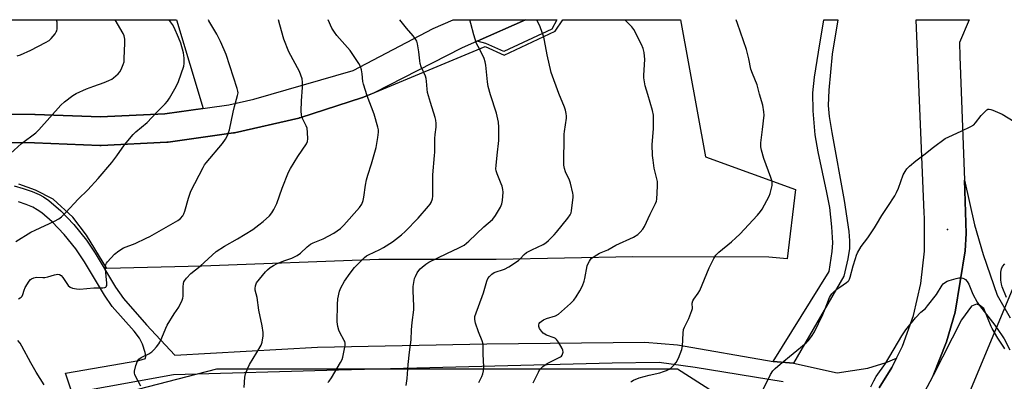
# Model space of a CAD drawing. Units: inches. Extents: x 1297764 to 1303764, y 537448 to 541449.
# Drawn here: x 1300499 to 1300913, y 541296 to 541449 of the extents above; entities that cross this region are included whole.
import ezdxf

# ---------------------------------------------------------------- set-up
doc = ezdxf.new("R2010")
doc.units = ezdxf.units.IN
doc.header["$MEASUREMENT"] = 0
for name, color, linetype in [('ELEV-Spot Elevation', 7, 'Continuous'), ('NTRL-Pasture Land', 2, 'Continuous'), ('NTRL-Trees', 3, 'Continuous'), ('TRANS-Driveway', 251, 'Continuous'), ('TRANS-Non Street Sidewalk', 7, 'Continuous'), ('TRANS-Road', 130, 'Continuous'), ('TRANS-Street Sidewalk', 7, 'Continuous'), ('Undefined', 1, 'Continuous')]:
    doc.layers.add(name, color=color, linetype=linetype)

msp = doc.modelspace()

# ---------------------------------------------------------------- linework, layer by layer
at = {"layer": 'ELEV-Spot Elevation'}
msp.add_point((1300889.31, 541360.34, 499.35), dxfattribs=at)
at = {"layer": 'NTRL-Pasture Land'}
msp.add_lwpolyline([(1300389.4, 541397.56), (1300505.41, 541396.77), (1300532.96, 541395.71), (1300533.19, 541395.7), (1300533.49, 541395.71), (1300561.12, 541397.08), (1300561.22, 541397.09), (1300561.61, 541397.13), (1300561.65, 541397.13), (1300589.06, 541400.93), (1300589.4, 541400.99), (1300589.57, 541401.02), (1300616.54, 541407.21), (1300616.75, 541407.26), (1300617.05, 541407.35), (1300643.37, 541415.89), (1300643.44, 541415.91), (1300643.81, 541416.05), (1300643.83, 541416.06), (1300694.9, 541437.37), (1300702.88, 541433.66), (1300724.39, 541443.82), (1300727.55, 541448.56), (1300777.1, 541448.55), (1300787.64, 541390.83), (1300825.45, 541377.19), (1300821.93, 541347.97), (1300814.21, 541348.71), (1300757.02, 541348.85), (1300699.63, 541347.67), (1300650.2, 541347.74), (1300575.76, 541344.86), (1300535.86, 541343.89), (1300527.29, 541357.88), (1300521.55, 541365.55), (1300513.27, 541373.1), (1300505.86, 541376.92), (1300498.92, 541379.44)], dxfattribs=at)
msp.add_polyline3d([(1300565.21, 541448.57, 0), (1300576.38, 541411.29, 0), (1300560.27, 541409.06, 0), (1300533.16, 541407.71, 0), (1300505.78, 541408.76, 0), (1300505.59, 541408.77, 0), (1300389.51, 541409.56, 0), (1300273.45, 541411.38, 0), (1300273.35, 541411.38, 0), (1300273.19, 541411.38, 0), (1300223.24, 541409.99, 0), (1300173.35, 541409.82, 0), (1300123.51, 541410.85, 0), (1300100.48, 541412.23, 0), (1300077.7, 541415.18, 0), (1300055.17, 541419.7, 0), (1300030.09, 541431.71, 0), (1300024.68, 541439.22, 0), (1300017.23, 541444.58, 0), (1300006.46, 541447.18, 0), (1299997.95, 541445.07, 0), (1299985.08, 541448.63, 0)], close=True, dxfattribs=at)
at = {"layer": 'NTRL-Trees'}
msp.add_lwpolyline([(1300623.73, 541074.91), (1300563.99, 541032.93), (1300557.7, 541033.29), (1300510.33, 541064.86), (1300475.88, 541099.32), (1300461.53, 541132.33), (1300478.75, 541172.52), (1300513.2, 541205.54), (1300527.56, 541260.08), (1300527.56, 541285.92), (1300549.09, 541293.1), (1300582.1, 541301.71), (1300636.65, 541301.71), (1300676.84, 541301.71), (1300728.51, 541301.71), (1300775.88, 541301.71), (1300795.98, 541288.79), (1300807.46, 541273), (1300798.85, 541244.29), (1300762.97, 541194.05), (1300708.42, 541122.28), (1300666.79, 541096.44)], close=True, dxfattribs=at)
msp.add_polyline3d([(1300256, 540626.19, 0), (1300255, 540663.31, 0), (1300258, 540686.37, 0), (1300266, 540719.5, 0), (1300287.13, 540755.63, 0), (1300321.25, 540786.75, 0), (1300326.25, 540785.75, 0), (1300331.25, 540792.75, 0), (1300351.25, 540801, 0), (1300385.5, 540821.87, 0), (1300413.5, 540831.94, 0), (1300501.88, 540888.12, 0), (1300545, 540925.25, 0), (1300574.13, 540955.38, 0), (1300590.25, 540967.37, 0), (1300612.25, 540975.44, 0), (1300719.62, 541063.75, 0), (1300747.12, 541095.06, 0), (1300753.67, 541100.8, 0), (1300792.37, 541150.74, 0), (1300895.25, 541283.5, 0), (1300917.37, 541336.69, 0)], dxfattribs=at)
at = {"layer": 'TRANS-Driveway'}
msp.add_lwpolyline([(1300691.65, 541439.59), (1300711.92, 541448.56), (1300725.11, 541448.56), (1300723.03, 541444.67), (1300702.76, 541435.21), (1300695.29, 541438.65)], close=True, dxfattribs=at)
at = {"layer": 'TRANS-Non Street Sidewalk'}
for points in [[(1300496.86, 541378.66), (1300500.72, 541377.6), (1300504.51, 541376.31), (1300507.44, 541375.05), (1300509.27, 541374.02), (1300511.51, 541372.46), (1300516.5, 541368.12), (1300521.94, 541362.42), (1300527.37, 541355.87), (1300531.02, 541350.41), (1300539.54, 541335.97), (1300542.8, 541331.23), (1300552.51, 541320.19), (1300564.46, 541307.4), (1300624.38, 541310.78), (1300695.7, 541312.13), (1300762.04, 541312.84), (1300775.83, 541311.77), (1300816.04, 541304.8), (1300824.64, 541304.01), (1300842.93, 541299.97), (1300855.8, 541301.87), (1300863.53, 541304.25), (1300867.91, 541306.12), (1300865.92, 541302.25), (1300860.56, 541293.7)], [(1300820.26, 541296.14), (1300783.22, 541302.24), (1300768.1, 541304.29), (1300748.41, 541304.1), (1300633.27, 541301.05), (1300563.86, 541299.07), (1300521.24, 541291.36), (1300518.41, 541299.82), (1300549.35, 541305.16), (1300552.11, 541306.05), (1300552.2, 541306.95), (1300551.98, 541308.53), (1300550.89, 541312.05), (1300549.53, 541314.54), (1300547.4, 541317.44), (1300538.1, 541327.87), (1300534.83, 541332.6), (1300526.53, 541346.73), (1300522.86, 541352.21), (1300517.93, 541358.16), (1300512.8, 541363.53), (1300508.47, 541367.29), (1300506.54, 541368.65), (1300504.7, 541369.69), (1300501.99, 541370.84), (1300498.77, 541371.93)]]:
    msp.add_lwpolyline(points, dxfattribs=at)
at = {"layer": 'TRANS-Road'}
msp.add_lwpolyline([(1300389.51, 541409.56), (1300505.59, 541408.77), (1300505.78, 541408.76), (1300533.16, 541407.71), (1300560.27, 541409.06), (1300587.15, 541412.78), (1300597.73, 541415.21), (1300639.43, 541427.22), (1300673.04, 541444.95), (1300681.56, 541448.56), (1300711.92, 541448.56), (1300691.65, 541439.59), (1300685.02, 541436.65), (1300648.25, 541417.9), (1300643.82, 541416.05), (1300643.44, 541415.91), (1300643.37, 541415.89), (1300617.05, 541407.35), (1300616.75, 541407.26), (1300616.54, 541407.21), (1300589.57, 541401.02), (1300589.4, 541400.99), (1300589.06, 541400.93), (1300561.65, 541397.13), (1300561.61, 541397.13), (1300561.22, 541397.09), (1300561.12, 541397.08), (1300533.49, 541395.71), (1300533.19, 541395.7), (1300532.96, 541395.71), (1300505.41, 541396.77), (1300389.4, 541397.56)], dxfattribs=at)
for points in [[(1300860.56, 541293.7, 0), (1300865.92, 541302.25, 0), (1300867.91, 541306.12, 0), (1300870.49, 541311.16, 0), (1300875.09, 541324.13, 0), (1300878.18, 541337.55, 0), (1300879.72, 541351.24, 0), (1300879.69, 541365.01, 0), (1300879.52, 541367.35, 0), (1300876.17, 541448.54, 0), (1300898.5, 541448.54, 0), (1300894.37, 541439, 0), (1300894.53, 541433.12, 0), (1300896.45, 541381.01, 0), (1300897.27, 541358.66, 0), (1300896.75, 541351.37, 0), (1300892.62, 541325.56, 0), (1300888.96, 541312.96, 0), (1300883.3, 541298.9, 0), (1300883.15, 541298.55, 0), (1300875.92, 541284.8, 0)], [(1300913.51, 541310.13, 0), (1300913.09, 541310.71, 0), (1300910.52, 541314.6, 0), (1300908.2, 541318.64, 0), (1300907.73, 541319.54, 0), (1300904.59, 541326.98, 0), (1300902.86, 541328.46, 0), (1300901.49, 541328.87, 0), (1300899.44, 541328.01, 0), (1300895.19, 541322.31, 0), (1300883.3, 541298.9, 0), (1300888.96, 541312.96, 0), (1300892.62, 541325.56, 0), (1300896.75, 541351.37, 0), (1300897.27, 541358.66, 0), (1300896.45, 541381.01, 0), (1300900.77, 541362.27, 0), (1300904.35, 541349.79, 0), (1300910.21, 541332.67, 0), (1300915.69, 541323.05, 0)]]:
    msp.add_polyline3d(points, dxfattribs=at)
at = {"layer": 'TRANS-Street Sidewalk'}
msp.add_lwpolyline([(1300824.64, 541304.01), (1300816.04, 541304.8), (1300839.54, 541342.56), (1300840.84, 541351.03), (1300841.15, 541354.7), (1300840.77, 541361.43), (1300839.84, 541369.55), (1300838.65, 541375.92), (1300834.91, 541393.03), (1300833.72, 541400.15), (1300832.82, 541410.28), (1300832.7, 541417.89), (1300833.42, 541424.47), (1300835.15, 541434.98), (1300837.32, 541448.55), (1300843.24, 541448.55), (1300840.92, 541434.06), (1300839.47, 541418.99), (1300839.25, 541412.52), (1300839.67, 541407.84), (1300840.67, 541401.12), (1300845.95, 541372.46), (1300847.9, 541359.47), (1300848.2, 541355.49), (1300848.14, 541352.36), (1300847.43, 541347.93), (1300845.78, 541340.68)], close=True, dxfattribs=at)
at = {"layer": 'Undefined'}
for points, elevation in [([(1300495.32, 541392.3), (1300499.94, 541396.47), (1300506.05, 541401.04), (1300507.25, 541402.25), (1300516.57, 541412.7), (1300518.08, 541414.04), (1300521.51, 541416.7), (1300523.01, 541417.57), (1300527.25, 541419.52), (1300530.45, 541420.7), (1300534.79, 541422.17), (1300536.66, 541422.98), (1300537.96, 541423.65), (1300538.68, 541424.13), (1300540.58, 541425.86), (1300541.29, 541426.74), (1300541.84, 541427.72), (1300542.78, 541429.77), (1300543.09, 541430.85), (1300543.21, 541432.29), (1300543.4, 541438.74), (1300543.36, 541440.47), (1300543.1, 541441.78), (1300542.66, 541442.81), (1300539.31, 541448.58)], 478), ([(1300497.55, 541355.31), (1300503.89, 541359.15), (1300505.71, 541360.06), (1300513.85, 541363.75), (1300515.67, 541364.78), (1300516.82, 541365.65), (1300518.68, 541367.44), (1300523.84, 541373.09), (1300527.84, 541377.04), (1300532.17, 541381.78), (1300537.91, 541388.51), (1300540.05, 541391.33), (1300543.33, 541395.98), (1300546.87, 541400.26), (1300548.05, 541401.39), (1300552.88, 541405.33), (1300556.71, 541409.55), (1300560.44, 541413.26), (1300561.4, 541414.33), (1300562.2, 541415.57), (1300565, 541420.53), (1300566.05, 541422.66), (1300568.18, 541429.06), (1300568.35, 541430.18), (1300568.32, 541432.41), (1300568.23, 541433.53), (1300568.03, 541434.64), (1300566.92, 541438.75), (1300566.03, 541441.07), (1300564.13, 541445.28), (1300563.47, 541446.55), (1300562.69, 541447.76), (1300562.03, 541448.58)], 480), ([(1300498.19, 541433.36), (1300499.57, 541433.83), (1300503.95, 541435.83), (1300510.01, 541438.99), (1300511.54, 541439.89), (1300512.41, 541440.67), (1300514.11, 541442.73), (1300514.57, 541443.47), (1300514.78, 541443.98), (1300514.94, 541444.77), (1300515.03, 541445.87), (1300515.03, 541446.7), (1300514.92, 541447.55), (1300514.64, 541448.58)], 476), ([(1300498.67, 541331.16), (1300499.42, 541331.56), (1300499.87, 541331.88), (1300500.25, 541332.26), (1300500.56, 541332.89), (1300501.09, 541334.79), (1300501.58, 541335.84), (1300503.19, 541338.59), (1300503.72, 541339.24), (1300504.14, 541339.56), (1300505.16, 541339.97), (1300506.26, 541340.18), (1300509.01, 541340.09), (1300509.84, 541340.15), (1300510.99, 541340.41), (1300513.85, 541341.24), (1300515.24, 541341.5), (1300516, 541341.41), (1300516.6, 541340.97), (1300517.29, 541340.1), (1300519.62, 541336.78), (1300520.39, 541336.07), (1300521.36, 541335.63), (1300523.11, 541335.3), (1300524.51, 541335.22), (1300530.42, 541335.75), (1300534.23, 541335.75), (1300535.02, 541335.87), (1300535.4, 541336.06), (1300535.64, 541336.32), (1300535.81, 541336.73), (1300535.9, 541337.72), (1300535.34, 541343.62), (1300535.31, 541344.74), (1300535.41, 541345.54), (1300535.65, 541346.08), (1300536.14, 541346.76), (1300539.11, 541349.97), (1300540.94, 541351.34), (1300542.89, 541352.55), (1300547.78, 541354.48), (1300552.34, 541356.6), (1300553.91, 541357.4), (1300565.69, 541364.11), (1300566.8, 541364.89), (1300567.82, 541366.07), (1300568.3, 541366.94), (1300568.69, 541367.96), (1300570.18, 541373.45), (1300571.18, 541376.44), (1300576.33, 541386.45), (1300576.95, 541387.46), (1300577.68, 541388.4), (1300584.56, 541396.57), (1300585.69, 541398.29), (1300586.54, 541399.84), (1300587.06, 541401.15), (1300587.39, 541402.24), (1300589.02, 541409.76), (1300589.58, 541412.08), (1300590.87, 541416.67), (1300591.06, 541417.82), (1300591, 541418.59), (1300590.72, 541419.71), (1300585.97, 541433.98), (1300585.22, 541435.9), (1300583.69, 541439.38), (1300582.05, 541442.48), (1300578.78, 541448.21), (1300578.59, 541448.58)], 482), ([(1300550.11, 541294.31), (1300548.04, 541298.25), (1300547.57, 541299.31), (1300547.45, 541299.85), (1300547.49, 541300.7), (1300548.08, 541302.99), (1300548.76, 541304.94), (1300549.38, 541305.76), (1300550.35, 541306.4), (1300553.56, 541308.02), (1300554.8, 541308.84), (1300555.63, 541309.65), (1300556.79, 541310.97), (1300557.71, 541312.12), (1300558.18, 541312.84), (1300559.01, 541314.65), (1300560.6, 541318.76), (1300561.2, 541320.1), (1300564.13, 541324.81), (1300566.08, 541327.65), (1300567.53, 541330.58), (1300567.8, 541331.41), (1300567.91, 541332.27), (1300567.91, 541336.1), (1300568.04, 541337.51), (1300568.25, 541338.27), (1300568.48, 541338.75), (1300569.35, 541339.88), (1300571.19, 541341.75), (1300575.13, 541344.92), (1300581.9, 541350.99), (1300585.38, 541353.26), (1300590.81, 541356.35), (1300597.27, 541360.28), (1300599.84, 541362.23), (1300601.62, 541363.71), (1300604.19, 541366.01), (1300605.27, 541367.25), (1300606.13, 541368.69), (1300607.36, 541371.25), (1300609.6, 541377.7), (1300612.2, 541384.39), (1300613.06, 541385.93), (1300616.13, 541390.98), (1300619.79, 541396.31), (1300620.25, 541397.37), (1300620.44, 541398.5), (1300620.3, 541401.16), (1300620.06, 541402.91), (1300619.65, 541403.97), (1300618.07, 541407.02), (1300617.8, 541407.8), (1300617.66, 541408.63), (1300617.64, 541410.08), (1300617.78, 541414.45), (1300618.2, 541420.04), (1300618.16, 541422.27), (1300617.95, 541423.67), (1300617.44, 541425.27), (1300616.82, 541426.84), (1300612.4, 541435.13), (1300610.27, 541440.38), (1300608.59, 541446.39), (1300608.06, 541448.57)], 484), ([(1300593.67, 541293.84), (1300593.9, 541298.17), (1300594.15, 541299.56), (1300595.08, 541301.93), (1300595.83, 541303.47), (1300598.98, 541308.48), (1300600.72, 541311.55), (1300601.16, 541312.92), (1300601.62, 541315.49), (1300601.62, 541316.91), (1300601.18, 541319.72), (1300599.84, 541326.39), (1300599.09, 541331.67), (1300598.27, 541334.72), (1300598.21, 541335.49), (1300598.37, 541336.55), (1300598.85, 541337.83), (1300600.03, 541339.44), (1300602.6, 541342.55), (1300603.43, 541343.34), (1300604.55, 541344.25), (1300605.97, 541345.19), (1300607.47, 541345.97), (1300610.75, 541347.25), (1300613.62, 541348.25), (1300615.91, 541349.36), (1300617.32, 541350.28), (1300620.14, 541353.07), (1300621.43, 541354.09), (1300622.59, 541354.67), (1300626.85, 541356.41), (1300631.27, 541358.8), (1300632.76, 541359.68), (1300634.05, 541360.7), (1300635.53, 541362.14), (1300642.11, 541369.53), (1300643.05, 541370.93), (1300643.68, 541372.47), (1300643.94, 541373.88), (1300644.65, 541379.03), (1300645.1, 541381.27), (1300645.6, 541383.21), (1300647.2, 541387.96), (1300649.13, 541394.77), (1300649.88, 541399.02), (1300650.11, 541401.27), (1300650.05, 541402.32), (1300649.83, 541403.45), (1300648.34, 541408.89), (1300645.39, 541416.62), (1300643.75, 541421.43), (1300643.51, 541422.58), (1300643.21, 541425.82), (1300642.93, 541427.56), (1300642.53, 541428.94), (1300641.82, 541430.22), (1300638.13, 541435.6), (1300632.61, 541442.01), (1300631.55, 541443.37), (1300630.5, 541445.08), (1300628.91, 541448.57)], 486), ([(1300628.73, 541295.91), (1300629.32, 541296.42), (1300630.3, 541297.83), (1300634.09, 541304.36), (1300634.75, 541305.64), (1300635.08, 541306.57), (1300635.97, 541310.83), (1300636.08, 541311.68), (1300636.07, 541312.45), (1300635.89, 541313.13), (1300635.66, 541313.64), (1300633.8, 541316.9), (1300633.4, 541317.91), (1300632.95, 541319.47), (1300632.78, 541321.47), (1300632.79, 541328.8), (1300632.97, 541331.16), (1300633.66, 541334.36), (1300634.25, 541335.7), (1300635.85, 541338.5), (1300638.23, 541341.91), (1300640.03, 541344.28), (1300641.24, 541345.59), (1300644.2, 541348.51), (1300645.11, 541349.26), (1300645.86, 541349.7), (1300650.66, 541351.88), (1300652.19, 541352.7), (1300656.03, 541355.13), (1300659.8, 541358.05), (1300661.3, 541359.45), (1300666.79, 541365.14), (1300671.16, 541370.07), (1300671.87, 541371.02), (1300672.25, 541371.73), (1300672.79, 541373.25), (1300672.94, 541374.37), (1300672.94, 541383.32), (1300673.68, 541391.41), (1300673.75, 541392.88), (1300673.72, 541395.95), (1300673.83, 541398.6), (1300673.95, 541400.36), (1300674.35, 541403.45), (1300674.38, 541404.89), (1300674.25, 541406.33), (1300673.99, 541407.46), (1300671.92, 541413.82), (1300670.69, 541418.01), (1300670.51, 541419.36), (1300670.32, 541422.69), (1300670.16, 541423.8), (1300669.8, 541424.86), (1300668.09, 541428.81), (1300667.63, 541430.17), (1300667.43, 541431.3), (1300667.05, 541435.06), (1300666.5, 541438.47), (1300666.19, 541439.56), (1300665.52, 541440.7), (1300664.66, 541441.78), (1300661.81, 541444.99), (1300659.08, 541448.57)], 488), ([(1300810.84, 541290.97), (1300814.95, 541299.31), (1300815.86, 541300.76), (1300816.86, 541301.76), (1300818.99, 541303.63), (1300829.95, 541312.53), (1300830.75, 541313.37), (1300832.17, 541315.28), (1300833.43, 541317.28), (1300836.91, 541324.55), (1300837.94, 541326.9), (1300839.77, 541331.61), (1300840.15, 541332.37), (1300840.72, 541333.23), (1300841.51, 541334.05), (1300842.87, 541335.19), (1300844.05, 541336.05), (1300846.94, 541337.95), (1300847.58, 541338.49), (1300847.89, 541338.86), (1300848.15, 541339.36), (1300848.44, 541340.18), (1300849.71, 541345.05), (1300850.62, 541348.1), (1300851.1, 541349.45), (1300851.58, 541350.46), (1300853.1, 541353.14), (1300855.86, 541356.79), (1300858.65, 541360.94), (1300859.57, 541362.43), (1300861.68, 541366.19), (1300864.32, 541370.02), (1300867.25, 541374.51), (1300867.93, 541375.84), (1300868.77, 541377.75), (1300870.77, 541383.26), (1300871.55, 541384.74), (1300872.31, 541385.91), (1300873.32, 541386.96), (1300876.08, 541389.23), (1300879.37, 541391.67), (1300883.45, 541394.96), (1300888.35, 541398.56), (1300889.86, 541399.38), (1300895.15, 541401.68), (1300899.11, 541403.64), (1300900.37, 541404.37), (1300901.19, 541405.17), (1300903.49, 541408.23), (1300904.46, 541409.32), (1300905.93, 541410.66), (1300906.38, 541410.91), (1300906.86, 541411), (1300907.65, 541410.85), (1300908.47, 541410.56), (1300912.28, 541408.87), (1300919.87, 541404.19)], 498), ([(1300914.17, 541331.74), (1300912.38, 541336.13), (1300912.02, 541337.25), (1300911.84, 541339.02), (1300911.81, 541342.32), (1300912.07, 541343.74), (1300912.53, 541344.77), (1300913.47, 541345.85)], 500), ([(1300857.09, 541294.08), (1300858.38, 541296.65), (1300859.38, 541298.38), (1300863.27, 541303.88), (1300870.21, 541315.58), (1300871.91, 541318), (1300875.85, 541323.07), (1300878.08, 541325.45), (1300880.05, 541327.11), (1300880.99, 541328.13), (1300884.67, 541332.97), (1300887.05, 541336.82), (1300887.6, 541337.46), (1300888.49, 541338.18), (1300889.25, 541338.59), (1300890.08, 541338.9), (1300892.94, 541339.73), (1300894.1, 541339.97), (1300894.94, 541339.98), (1300895.76, 541339.84), (1300896.52, 541339.57), (1300896.95, 541339.28), (1300897.64, 541338.45), (1300898.34, 541337.24), (1300900.01, 541333.05), (1300901.79, 541329.77), (1300902.8, 541328.34), (1300909.2, 541320.02), (1300912.41, 541315.56), (1300913.18, 541314.32), (1300915.61, 541309.61)], 500), ([(1300509.5, 541294.91), (1300506.18, 541300.2), (1300503.84, 541304.17), (1300500.17, 541311.25), (1300499.39, 541312.43), (1300498.5, 541313.55)], 482)]:
    msp.add_lwpolyline(points, dxfattribs=dict(at, elevation=elevation))
for points in [[(1300661.77, 541294.62, 490), (1300662.09, 541297.59, 490), (1300662.51, 541303.49, 490), (1300663.07, 541308.67, 490), (1300663.78, 541313.8, 490), (1300663.97, 541318.07, 490), (1300664.24, 541321.2, 490), (1300664.91, 541326.42, 490), (1300664.91, 541328.06, 490), (1300664.63, 541334.53, 490), (1300664.67, 541336.3, 490), (1300665.05, 541338.84, 490), (1300665.29, 541339.67, 490), (1300665.63, 541340.48, 490), (1300666.42, 541342.07, 490), (1300667.02, 541343.07, 490), (1300667.58, 541343.73, 490), (1300668.43, 541344.49, 490), (1300670.01, 541345.75, 490), (1300671.22, 541346.51, 490), (1300674.83, 541348.2, 490), (1300679.08, 541350.41, 490), (1300683.66, 541352.39, 490), (1300686.12, 541353.67, 490), (1300688.12, 541355.36, 490), (1300694.39, 541361.37, 490), (1300698.1, 541364.52, 490), (1300698.66, 541365.17, 490), (1300699.3, 541366.16, 490), (1300701.36, 541369.76, 490), (1300702, 541371.08, 490), (1300702.3, 541372.47, 490), (1300702.51, 541375.95, 490), (1300702.44, 541377.1, 490), (1300702.1, 541378.48, 490), (1300701.72, 541379.55, 490), (1300699.93, 541383.71, 490), (1300699.56, 541385.02, 490), (1300699.46, 541385.86, 490), (1300699.51, 541387.29, 490), (1300700.04, 541391.59, 490), (1300700.67, 541397.74, 490), (1300700.68, 541403.37, 490), (1300700.56, 541405.42, 490), (1300699.7, 541409.25, 490), (1300697.19, 541416.96, 490), (1300696.27, 541420.52, 490), (1300695.92, 541422.46, 490), (1300695.24, 541429.45, 490), (1300694.97, 541430.89, 490), (1300694.52, 541432.26, 490), (1300693.74, 541434.13, 490), (1300691.95, 541437.34, 490), (1300691.32, 541438.66, 490), (1300690.24, 541442.22, 490), (1300688.98, 541447.02, 490), (1300688.48, 541448.57, 490)], [(1300692.25, 541295.84, 492), (1300693.54, 541298.48, 492), (1300693.94, 541299.5, 492), (1300694.2, 541300.84, 492), (1300694.33, 541302.5, 492), (1300694.14, 541307.88, 492), (1300694.17, 541310.65, 492), (1300694.09, 541312.1, 492), (1300693.68, 541313.49, 492), (1300692.08, 541317.28, 492), (1300690.92, 541320.81, 492), (1300690.55, 541322.45, 492), (1300690.65, 541323.7, 492), (1300694.2, 541333.58, 492), (1300695.66, 541338.62, 492), (1300696.11, 541339.66, 492), (1300696.73, 541340.58, 492), (1300697.79, 541341.54, 492), (1300698.77, 541342.14, 492), (1300703.06, 541343.64, 492), (1300704.92, 541344.53, 492), (1300709.03, 541347.31, 492), (1300709.67, 541347.89, 492), (1300711.32, 541349.79, 492), (1300712.31, 541350.61, 492), (1300714.51, 541351.8, 492), (1300719.31, 541353.97, 492), (1300720.46, 541354.72, 492), (1300721.54, 541355.65, 492), (1300724.01, 541358.08, 492), (1300724.98, 541359.15, 492), (1300729.67, 541365.07, 492), (1300730.67, 541366.49, 492), (1300731.06, 541367.33, 492), (1300731.26, 541368.16, 492), (1300731.94, 541373.89, 492), (1300731.95, 541374.74, 492), (1300731.85, 541375.58, 492), (1300730.87, 541379.76, 492), (1300730.36, 541381.12, 492), (1300728.75, 541384.63, 492), (1300728.33, 541386.01, 492), (1300728.09, 541387.43, 492), (1300728.19, 541400.47, 492), (1300728.3, 541401.58, 492), (1300729.15, 541407.11, 492), (1300729.18, 541407.95, 492), (1300729.04, 541409.08, 492), (1300728.72, 541410.48, 492), (1300728.32, 541411.77, 492), (1300725.87, 541417.54, 492), (1300722.67, 541426.42, 492), (1300721.07, 541433.86, 492), (1300719.96, 541439.81, 492), (1300719.63, 541441.2, 492), (1300718.01, 541445.55, 492), (1300716.69, 541448.56, 492)], [(1300715.13, 541295.75, 494), (1300717.31, 541300.29, 494), (1300717.68, 541301, 494), (1300718.16, 541301.65, 494), (1300719.22, 541302.57, 494), (1300721.08, 541303.88, 494), (1300725.57, 541306.11, 494), (1300726.57, 541306.68, 494), (1300727, 541307.04, 494), (1300727.33, 541307.47, 494), (1300727.67, 541308.21, 494), (1300727.78, 541308.72, 494), (1300727.66, 541309.5, 494), (1300727.3, 541310.28, 494), (1300725.73, 541312.85, 494), (1300724.88, 541314.05, 494), (1300724.47, 541314.43, 494), (1300724, 541314.72, 494), (1300720.74, 541315.84, 494), (1300720.02, 541316.19, 494), (1300719.4, 541316.62, 494), (1300718.61, 541317.46, 494), (1300717.82, 541318.66, 494), (1300717.57, 541319.43, 494), (1300717.58, 541320.2, 494), (1300717.71, 541320.69, 494), (1300717.97, 541321.12, 494), (1300718.54, 541321.63, 494), (1300719.46, 541322.21, 494), (1300720.69, 541322.78, 494), (1300724.47, 541324.01, 494), (1300725.73, 541324.69, 494), (1300730.84, 541329.1, 494), (1300732.28, 541330.55, 494), (1300733.27, 541331.99, 494), (1300734.82, 541334.48, 494), (1300735.82, 541336.61, 494), (1300736.58, 541338.53, 494), (1300736.91, 541339.66, 494), (1300737.85, 541345, 494), (1300738.26, 541346.03, 494), (1300738.77, 541347.03, 494), (1300739.22, 541347.72, 494), (1300739.59, 541348.12, 494), (1300740.75, 541348.96, 494), (1300743.03, 541350.28, 494), (1300746.51, 541351.68, 494), (1300749.93, 541353.73, 494), (1300757.31, 541357.08, 494), (1300759.16, 541358.23, 494), (1300760.19, 541359.13, 494), (1300761.26, 541360.39, 494), (1300761.99, 541361.62, 494), (1300764.29, 541366.81, 494), (1300766.61, 541371.28, 494), (1300767.02, 541372.3, 494), (1300767.19, 541373.13, 494), (1300767.4, 541378.48, 494), (1300767.36, 541380.55, 494), (1300766.06, 541386.13, 494), (1300765.53, 541389.49, 494), (1300765.38, 541391.51, 494), (1300765.24, 541396.07, 494), (1300765.72, 541402.68, 494), (1300765.77, 541406.72, 494), (1300765.72, 541408.44, 494), (1300765.3, 541410.42, 494), (1300763.38, 541417.18, 494), (1300762.21, 541420.84, 494), (1300761.88, 541422.51, 494), (1300761.66, 541424.19, 494), (1300761.6, 541425.32, 494), (1300762.03, 541431.92, 494), (1300761.75, 541434.81, 494), (1300761.43, 541436.51, 494), (1300760.72, 541438.14, 494), (1300757.41, 541444.47, 494), (1300756.6, 541445.55, 494), (1300753.71, 541448.56, 494)], [(1300756.18, 541296.1, 496), (1300756.61, 541296.46, 496), (1300757.33, 541296.88, 496), (1300759.71, 541297.86, 496), (1300763.94, 541298.96, 496), (1300768.44, 541299.98, 496), (1300769.98, 541300.46, 496), (1300771.26, 541300.96, 496), (1300772.3, 541301.48, 496), (1300773.22, 541302.14, 496), (1300774.42, 541303.31, 496), (1300775.3, 541304.38, 496), (1300776.23, 541306.2, 496), (1300777.69, 541309.72, 496), (1300777.93, 541311.14, 496), (1300778.2, 541316.6, 496), (1300778.39, 541318.19, 496), (1300778.76, 541319.24, 496), (1300780.59, 541322.86, 496), (1300781.91, 541326.16, 496), (1300782.1, 541327.01, 496), (1300782.04, 541329.28, 496), (1300782.23, 541330.27, 496), (1300782.63, 541331.01, 496), (1300784.58, 541333.57, 496), (1300785.17, 541334.58, 496), (1300789.13, 541344.17, 496), (1300791.11, 541348.05, 496), (1300792.01, 541349.52, 496), (1300793.14, 541350.82, 496), (1300798.55, 541355.13, 496), (1300800.31, 541356.73, 496), (1300801.98, 541358.39, 496), (1300809.46, 541366.31, 496), (1300810.72, 541367.82, 496), (1300811.47, 541368.92, 496), (1300814.38, 541374.32, 496), (1300814.79, 541375.4, 496), (1300815.6, 541378.83, 496), (1300815.7, 541379.69, 496), (1300815.61, 541380.54, 496), (1300815.09, 541382.21, 496), (1300812.11, 541390.26, 496), (1300811.13, 541393.68, 496), (1300810.87, 541395.08, 496), (1300810.92, 541396.75, 496), (1300811.61, 541402.34, 496), (1300812.26, 541408.47, 496), (1300812.19, 541409.88, 496), (1300811.68, 541412.64, 496), (1300810.35, 541417.28, 496), (1300809.31, 541421.26, 496), (1300807.39, 541425.96, 496), (1300806.73, 541427.85, 496), (1300805.81, 541432.08, 496), (1300804.8, 541436.01, 496), (1300801.03, 541446.99, 496), (1300800.44, 541448.56, 496)]]:
    msp.add_polyline3d(points, dxfattribs=at)

doc.saveas('drawing.dxf')
